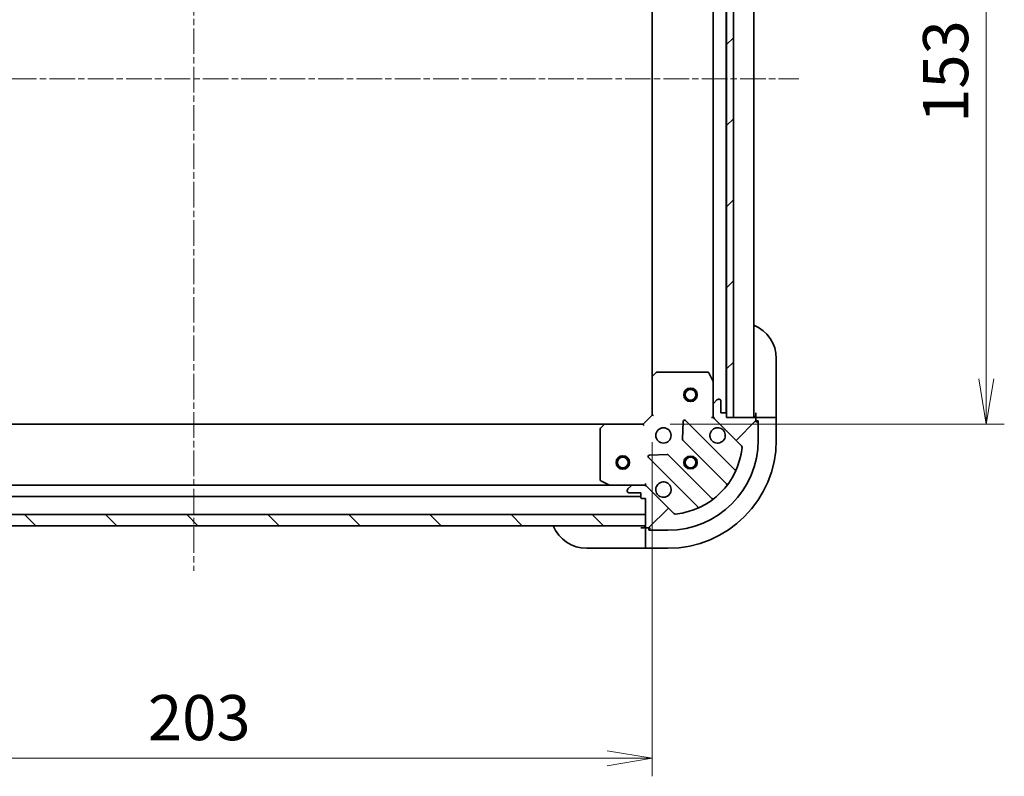
# Model space of a CAD drawing. Units: millimetres. Extents: x 0 to 6512, y 0 to 1124.
# Drawn here: x 1554 to 1772, y 789 to 956 of the extents above; entities that cross this region are included whole.
import ezdxf

# ---------------------------------------------------------------- set-up
doc = ezdxf.new("R2010")
doc.units = ezdxf.units.MM
doc.linetypes.add('CHAIN', pattern=[0.35429999999999995, 0.2362, -0.0295, 0.0591, -0.0295])
for name, color, linetype, lineweight in [('Centerline (ISO)', 131, 'Continuous', 18), ('Dimension (ISO)', 7, 'Continuous', 18), ('Dimension (ISO) @ 1', 7, 'Continuous', 18), ('Hatch (ISO)', 1, 'Continuous', 18), ('Visible (ISO)', 7, 'Continuous', 35), ('Visible Narrow (ISO)', 7, 'Continuous', 25)]:
    doc.layers.add(name, color=color, linetype=linetype, lineweight=lineweight)
doc.styles.add('Note Text (TK)', font='MS PGothic.ttf')
doc.dimstyles.new('Default - Method 1b (TK)', dxfattribs={"dimscale": 3.5, "dimtxt": 2.5, "dimasz": 2.5, "dimexe": 1, "dimexo": 1.499999999999999, "dimgap": 1, "dimtad": 1, "dimtoh": 1, "dimrnd": 1e-08, "dimdsep": 46, "dimtxsty": 'Note Text (TK)', "dimblk": 'OPEN', "dimcen": 0.09, "dimdle": 5, "dimclrd": 100, "dimclre": 100, "dimclrt": 7, "dimadec": 1, "dimazin": 1, "dimtfac": 1, "dimtmove": 0, "dimatfit": 3, "dimldrblk": 'OPEN', "dimfxl": 1, "dimtolj": 1, "dimlwd": -1, "dimlwe": -1, "dimarcsym": 0})
pattern_1 = [(45, (1320.5, -32.00000000000003), (-8.980256121069154, 8.980256121069154), [])]

# ---------------------------------------------------------------- blocks, each defined once
blk = doc.blocks.new('_Open')
at = {"color": 0, "linetype": 'ByBlock', "lineweight": -2}
for p, q in [((-1, 0.1666666666666666), (0, 0)), ((-1, -0.1666666666666666), (0, 0)), ((0, 0), (-1, 0))]:
    blk.add_line(p, q, dxfattribs=at)
blk = doc.blocks.new('*D49')
at = {"layer": 'Defpoints', "color": 0}
for p in [(1491.235004051884, 868.8491039507903), (1694.235004051883, 868.8491039515081), (1694.235004051883, 792.8491039507904)]:
    blk.add_point(p, dxfattribs=at)
at = {"layer": 'Dimension (ISO)', "color": 100}
for p, q in [((1491.235004051884, 862.8491039507903), (1491.235004051884, 788.8491039507904)), ((1694.235004051883, 862.8491039515081), (1694.235004051883, 788.8491039507904)), ((1501.235004051884, 792.8491039507904), (1684.235004051884, 792.8491039507904))]:
    blk.add_line(p, q, dxfattribs=at)
at = {"layer": 'Dimension (ISO)', "color": 100, "xscale": 10, "yscale": 10, "zscale": 10, "rotation": 180}
blk.add_blockref('_Open', (1491.235004051884, 792.8491039507904), dxfattribs=at)
at = {"layer": 'Dimension (ISO)', "color": 100, "xscale": 10, "yscale": 10, "zscale": 10}
blk.add_blockref('_Open', (1694.235004051883, 792.8491039507904), dxfattribs=at)
at = {"layer": 'Dimension (ISO)', "color": 7, "insert": (1582.564549506429, 801.8491039507903), "char_height": 10, "attachment_point": 4, "style": 'Note Text (TK)'}
blk.add_mtext('\\A1;203', dxfattribs=at)
blk = doc.blocks.new('*D54')
at = {"layer": 'Defpoints', "color": 0}
for p in [(1692.235004051777, 1019.849103951506), (1692.235004051886, 866.8491039515043), (1768.235004051777, 866.8491039515043)]:
    blk.add_point(p, dxfattribs=at)
at = {"layer": 'Dimension (ISO)', "color": 100}
for p, q in [((1698.235004051777, 1019.849103951506), (1772.235004051777, 1019.849103951506)), ((1768.235004051777, 1009.849103951506), (1768.235004051777, 876.8491039515042)), ((1698.235004051886, 866.8491039515043), (1772.235004051777, 866.8491039515043))]:
    blk.add_line(p, q, dxfattribs=at)
at = {"layer": 'Dimension (ISO)', "color": 100, "xscale": 10, "yscale": 10, "zscale": 10}
for p, rotation in [((1768.235004051777, 1019.849103951506), 90), ((1768.235004051777, 866.8491039515043), 270)]:
    blk.add_blockref('_Open', p, dxfattribs=dict(at, rotation=rotation))
at = {"layer": 'Dimension (ISO)', "color": 7, "insert": (1759.235004051776, 933.5763766787774), "char_height": 10, "attachment_point": 4, "rotation": 90, "style": 'Note Text (TK)'}
blk.add_mtext('\\A1;153', dxfattribs=at)

msp = doc.modelspace()

# ---------------------------------------------------------------- hatches: boundary and pattern name
at = {"layer": 'Hatch (ISO)'}
h = msp.add_hatch(dxfattribs=at)
h.set_pattern_fill('ANSI31', color=256, scale=101.6, style=0)
h.set_pattern_definition(pattern_1)
h.paths.add_polyline_path([(1710.73500405199, 868.3491039514978), (1712.23500405199, 868.3491039515011), (1712.235004051671, 1018.349103951501), (1710.735004051671, 1018.349103951498), (1710.735004051672, 1017.649103951497), (1710.735004051989, 869.0491039514986)])
h = msp.add_hatch(dxfattribs=at)
h.set_pattern_fill('ANSI31', color=256, scale=101.6, style=0)
h.set_pattern_definition(pattern_1)
edge = h.paths.add_edge_path()
edge.add_line((1710.735004051884, 868.3491039514985), (1710.735004051883, 869.0491039514984))
edge.add_ellipse((1710.435004051884, 869.0491039514983), major_axis=(-2.103e-13, 0.299999999999998), ratio=1, start_angle=270.0000000000006, end_angle=360.0000000000006)
edge.add_line((1710.435004051883, 869.3491039514983), (1709.435004051883, 869.3491039514977))
edge.add_line((1709.435004051883, 869.3491039514976), (1709.435004051881, 872.0491039514977))
edge.add_ellipse((1709.135004051881, 872.0491039514973), major_axis=(-2.081e-13, 0.299999999999998), ratio=1, start_angle=270.0000000000009, end_angle=360.0000000000044)
edge.add_line((1709.135004051881, 872.3491039514975), (1708.942110833068, 872.3491039514973))
edge.add_ellipse((1708.942110833068, 871.8491039514972), major_axis=(-0.4999999999999983, -3.505e-13), ratio=1, start_angle=270.0000000000006, end_angle=315.0000000000009)
edge.add_line((1708.588557442475, 872.2026573420903), (1707.881450661288, 871.4955505609033))
edge.add_ellipse((1708.235004051882, 871.1419971703103), major_axis=(-0.3535533905930253, -0.3535533905935221), ratio=1, start_angle=270.0000000000001, end_angle=314.9999999999995)
edge.add_line((1707.735004051882, 871.1419971703099), (1707.735004051883, 868.7633175138697))
edge.add_ellipse((1708.735004051884, 868.7633175138703), major_axis=(6.988e-13, -0.9999999999999943), ratio=1, start_angle=269.9999999999986, end_angle=315.0000000000017)
edge.add_line((1708.027897270698, 868.0562107326831), (1714.005882050065, 862.0782259533242))
edge.add_ellipse((1713.652328659472, 861.7246725627307), major_axis=(0.3535533905935212, -0.353553390593023), ratio=1, start_angle=39.1728934888813, end_angle=89.99999999999989, ccw=False)
edge.add_ellipse((1697.735004051888, 863.3491039514893), major_axis=(-1.675194869657464, -16.41474100157153), ratio=1, start_angle=11.65421302223848, end_angle=90, ccw=False)
edge.add_ellipse((1699.359435440669, 847.4317793439071), major_axis=(-0.4974163939869447, -0.0507634808994087), ratio=1, start_angle=39.1728934888809, end_angle=90.00000000000279, ccw=False)
edge.add_line((1699.005882050076, 847.0782259533136), (1693.027897270708, 853.0562107326726))
edge.add_ellipse((1692.320790489522, 852.3491039514857), major_axis=(-0.7071067811870455, 0.7071067811860504), ratio=1, start_angle=270, end_angle=314.9999999999994)
edge.add_line((1692.320790489521, 853.3491039514856), (1689.942110833081, 853.349103951484))
edge.add_ellipse((1689.942110833081, 852.849103951484), major_axis=(-0.5000000000000006, -3.505e-13), ratio=1, start_angle=270.0000000000006, end_angle=315.0000000000002)
edge.add_line((1689.588557442488, 853.2026573420768), (1688.881450661302, 852.4955505608899))
edge.add_ellipse((1689.235004051895, 852.1419971702968), major_axis=(-0.3535533905930274, -0.3535533905935231), ratio=1, start_angle=270.0000000000001, end_angle=314.9999999999985)
edge.add_line((1688.735004051895, 852.1419971702965), (1688.735004051896, 851.949103951483))
edge.add_ellipse((1689.035004051896, 851.9491039514832), major_axis=(2.081e-13, -0.299999999999998), ratio=1, start_angle=270.0000000000009, end_angle=360.0000000000044)
edge.add_line((1689.035004051896, 851.6491039514834), (1691.735004051896, 851.6491039514852))
edge.add_line((1691.735004051896, 851.6491039514852), (1691.735004051896, 850.6491039514852))
edge.add_ellipse((1692.035004051896, 850.6491039514854), major_axis=(2.081e-13, -0.3000000000000003), ratio=1, start_angle=270.0000000000009, end_angle=360.000000000001)
edge.add_line((1692.035004051897, 850.3491039514853), (1692.735004051896, 850.3491039514859))
edge.add_line((1692.735004051896, 850.3491039514859), (1692.735004051899, 846.849103951501))
edge.add_line((1692.735004051899, 846.849103951501), (1692.735004051901, 844.3491039515011))
edge.add_line((1692.735004051901, 844.3491039515011), (1692.735004051901, 844.1491039514858))
edge.add_ellipse((1693.035004051901, 844.1491039514862), major_axis=(2.125e-13, -0.3000000000000014), ratio=1, start_angle=270.0000000000001, end_angle=360.0000000000001)
edge.add_line((1693.035004051901, 843.8491039514861), (1693.735004051901, 843.8491039514865))
edge.add_line((1693.735004051901, 843.8491039514867), (1693.735004051901, 843.6491039514866))
edge.add_ellipse((1694.035004051901, 843.6491039514868), major_axis=(2.125e-13, -0.3000000000000014), ratio=1, start_angle=270.0000000000001, end_angle=360.0000000000001)
edge.add_line((1694.035004051901, 843.3491039514869), (1697.735004051901, 843.3491039514894))
edge.add_ellipse((1697.735004051888, 863.3491039514893), major_axis=(20, 1.40334e-11), ratio=1, start_angle=270, end_angle=360)
edge.add_line((1717.735004051888, 863.3491039515034), (1717.735004051885, 867.0491039515034))
edge.add_ellipse((1717.435004051885, 867.0491039515031), major_axis=(-2.103e-13, 0.299999999999998), ratio=1, start_angle=270.0000000000006, end_angle=360.0000000000006)
edge.add_line((1717.435004051885, 867.3491039515033), (1717.235004051884, 867.3491039515031))
edge.add_line((1717.235004051884, 867.3491039515031), (1717.235004051884, 868.0491039515031))
edge.add_ellipse((1716.935004051884, 868.0491039515028), major_axis=(-2.081e-13, 0.299999999999998), ratio=1, start_angle=270.0000000000009, end_angle=360.0000000000044)
edge.add_line((1716.935004051884, 868.3491039515029), (1712.23500405199, 868.3491039514995))
edge.add_line((1712.23500405199, 868.3491039514995), (1710.735004051884, 868.3491039514986))
h = msp.add_hatch(dxfattribs=at)
h.set_pattern_fill('ANSI31', color=256, scale=101.6, angle=90.00021045915, style=0)
h.set_pattern_definition([(135.0002104591499, (1320.5, -32.00000000000003), (-8.980223134685914, -8.980289107331227), [])])
h.paths.add_polyline_path([(1692.735004051943, 844.3491039515011), (1692.735004051934, 846.849103951501), (1492.735004051934, 846.8491039507551), (1492.735004051944, 844.3491039507552)])

# ---------------------------------------------------------------- linework, layer by layer
at = {"layer": 'Centerline (ISO)', "linetype": 'CHAIN', "ltscale": 23.99096870422363}
for p, q in [((1592.735004051732, 1073.498933371063), (1592.735004051952, 834.3491039511281)), ((1458.735004051831, 943.3491039507462), (1726.735004051831, 943.3491039515562))]:
    msp.add_line(p, q, dxfattribs=at)
at = {"layer": 'Visible (ISO)'}
for p, q in [((1710.635004051883, 869.2727107492709), (1710.635004051779, 1017.42549715377)), ((1710.73500405167, 1018.349103951498), (1710.73500405199, 868.3491039514978)), ((1712.23500405199, 868.3491039515011), (1712.235004051671, 1018.349103951501)), ((1716.735004051884, 868.3491039515262), (1716.735004051779, 1018.349103951526)), ((1707.735004051784, 1010.419924344767), (1707.735004051879, 876.278283558269)), ((1694.235004051785, 1009.41250141677), (1694.235004051878, 877.2857064862495)), ((1721.735004052152, 881.3491039515318), (1721.73500405216, 869.3491039515317)), ((1694.235004051878, 877.2857064862465), (1694.235004051883, 868.8491039515081)), ((1695.148565733543, 878.2684570005034), (1694.330347657165, 877.5050595352416)), ((1706.549593855252, 878.3491039515167), (1695.353222128256, 878.3491039515087)), ((1707.703332209178, 876.4124476369175), (1706.817922012552, 878.1832680301668)), ((1707.735004051882, 871.141997170331), (1707.735004051879, 876.2782835582678)), ((1709.135004051881, 872.3491039514971), (1708.942110833068, 872.3491039514971)), ((1707.735004051882, 871.1419971703099), (1707.735004051883, 868.7633175138694)), ((1708.588557442475, 872.2026573420903), (1707.881450661288, 871.4955505609031)), ((1709.435004051883, 869.3491039514975), (1709.435004051881, 872.0491039514975)), ((1694.235004051883, 868.8491039515081), (1692.235004051885, 866.8491039515065)), ((1694.235004051883, 868.8491039515081), (1694.535004051884, 868.7248398827962)), ((1707.384738305371, 868.3491039515199), (1707.735004051883, 868.3491039515173)), ((1707.735004051884, 868.3491039515175), (1707.735004051883, 868.7631986676713)), ((1707.824824330759, 868.3491039515171), (1707.735004051883, 868.3491039515173)), ((1708.027897270698, 868.0562107326831), (1714.005882050065, 862.0782259533241)), ((1710.435004051883, 869.3491039514983), (1709.435004051883, 869.3491039514976)), ((1710.735004051884, 868.3491039514985), (1710.735004051883, 869.0491039514984)), ((1716.935004051884, 868.3491039515027), (1710.735004051884, 868.3491039514983)), ((1710.73500405199, 868.3491039514978), (1712.23500405199, 868.3491039515008)), ((1717.235004052161, 869.3491039515286), (1717.235004052161, 868.349103951528)), ((1719.527897270975, 868.3491039515216), (1717.235004052161, 868.34910395152)), ((1717.235004052161, 868.34910395152), (1717.235004052161, 868.0491039515189)), ((1717.235004051884, 867.3491039515029), (1717.235004051884, 868.0491039515031)), ((1719.527897270975, 868.3491039515216), (1719.881450661568, 868.3491039515219)), ((1721.588557442754, 868.3491039515242), (1719.881450661568, 868.3491039515219)), ((1721.588557442754, 868.3491039515242), (1721.735004052161, 868.3491039515244)), ((1721.735004052161, 868.3491039515311), (1721.73500405216, 869.3491039515317)), ((1721.735004052165, 863.3491039515245), (1721.735004052161, 868.3491039515246)), ((1683.798401517146, 866.8491039514917), (1501.671606586624, 866.8491039508124)), ((1683.579048468152, 866.7537603462129), (1682.815651002891, 865.9355422698334)), ((1692.235004051885, 866.8491039515065), (1683.798401517147, 866.8491039515009)), ((1692.359268120597, 866.5491039515067), (1692.235004051885, 866.8491039515065)), ((1701.112334052078, 867.4608812323413), (1700.940761948825, 863.5312340047152)), ((1712.44752106334, 856.8365869400714), (1701.624180552908, 867.6599274504878)), ((1717.235004052161, 867.54910395152), (1717.735004052162, 867.5491039515204)), ((1717.435004051885, 867.3491039515031), (1717.235004051884, 867.3491039515029)), ((1717.735004052162, 867.5491039515204), (1717.735004052162, 867.0491039515193)), ((1717.735004051887, 863.3491039515034), (1717.735004051885, 867.0491039515034)), ((1682.735004051886, 865.7308858751212), (1682.735004051894, 854.534514148125)), ((1701.028344380944, 863.3060161541497), (1710.727779472328, 853.6065810627789)), ((1693.424180552914, 859.4599274504824), (1704.247521063346, 848.6365869400655)), ((1697.552873998686, 860.1433460545717), (1693.62322677106, 859.9717739513129)), ((1707.477526940636, 850.3563285310825), (1697.778091849252, 860.0557636224532)), ((1684.805824445144, 853.3491039514954), (1500.664183658645, 853.3491039508085)), ((1682.900839973244, 854.2661859908251), (1684.671660366494, 853.3807757942014)), ((1684.805824445144, 853.3491039515014), (1689.942110833081, 853.3491039515052)), ((1689.588557442488, 853.2026573420768), (1688.881450661302, 852.49555056089)), ((1692.320790489521, 853.3491039514856), (1689.942110833081, 853.3491039514839)), ((1692.320909335741, 853.3491039515068), (1692.735004051894, 853.3491039515071)), ((1692.735004051894, 853.3491039515071), (1692.735004051892, 853.6993696980204)), ((1692.735004051894, 853.3491039515073), (1692.735004051894, 853.259283672631)), ((1699.005882050076, 847.0782259533136), (1693.027897270708, 853.0562107326726)), ((1493.735004051897, 850.8491039507827), (1691.735004051896, 850.8491039515211)), ((1688.735004051895, 852.1419971702965), (1688.735004051895, 851.949103951483)), ((1689.035004051896, 851.6491039514832), (1691.735004051896, 851.6491039514852)), ((1691.735004051896, 851.6491039514852), (1691.735004051896, 850.6491039514852)), ((1692.035004051897, 850.3491039514853), (1692.735004051896, 850.3491039514859)), ((1692.735004051896, 850.3491039514859), (1692.735004051901, 844.1491039514858)), ((1692.735004051934, 846.849103951501), (1492.735004051934, 846.8491039507551)), ((1692.735004051943, 844.3491039515011), (1692.735004051934, 846.849103951501)), ((1492.735004051944, 844.3491039507552), (1692.735004051943, 844.3491039515011)), ((1692.735004052178, 843.8491039515106), (1691.735004052178, 843.8491039515104)), ((1692.735004052178, 843.8491039515026), (1692.735004052179, 841.5562107326894)), ((1693.035004051901, 843.849103951503), (1692.735004052178, 843.8491039515026)), ((1693.035004051901, 843.8491039514861), (1693.735004051901, 843.8491039514865)), ((1693.535004052179, 843.3491039515033), (1693.535004052178, 843.8491039515033)), ((1694.035004051901, 843.3491039515036), (1693.535004052179, 843.3491039515033)), ((1693.735004051901, 843.8491039514865), (1693.735004051901, 843.6491039514866)), ((1694.035004051901, 843.3491039514869), (1697.735004051901, 843.3491039514894)), ((1692.73500405218, 841.2026573420961), (1692.735004052179, 841.5562107326894)), ((1692.73500405218, 841.2026573420961), (1692.735004052181, 839.4955505609106)), ((1691.735004052181, 839.3491039515106), (1679.735004052181, 839.3491039515023)), ((1691.735004052181, 839.3491039515105), (1692.735004052181, 839.3491039515106)), ((1692.735004052181, 839.349103951504), (1692.735004052181, 839.4955505609106)), ((1692.735004052181, 839.349103951504), (1697.735004052181, 839.3491039515076))]:
    msp.add_line(p, q, dxfattribs=at)
for centre, radius in [((1702.73500405188, 873.3491039515072), 1.5), ((1702.73500405188, 873.3491039515069), 1.193275), ((1696.735004051887, 864.3491039515097), 1.699999999999995), ((1687.735004051891, 858.3491039515088), 1.499999999999999), ((1687.735004051891, 858.3491039515088), 1.193274999999999), ((1702.735004051891, 858.3491039515138), 1.229499999999996), ((1702.735004052168, 858.3491039515166), 1.193274999999999)]:
    msp.add_circle(centre, radius, dxfattribs=at)
for centre, radius, start, end in [((1713.735004052152, 881.3491039515263), 8.000000000000046, 0, 67.97568716299973), ((1694.535004051878, 877.2857064862469), 0.2999999999999993, 133.0148572052083, 180), ((1695.353222128256, 878.0491039515089), 0.3000000000000018, 90.00000000003907, 133.0148572052224), ((1706.549593855252, 878.0491039515167), 0.2999999999999994, 26.56505117712696, 90.00000000003907), ((1707.435004051878, 876.2782835582674), 0.2999999999999996, 0, 26.56505117709681), ((1708.942110833068, 871.8491039514972), 0.4999999999999986, 90.00000000003907, 135.0000000000463), ((1709.135004051881, 872.0491039514973), 0.2999999999999991, 0, 90.00000000002605), ((1708.235004051882, 871.1419971703101), 0.4999999999999985, 135.0000000000313, 180), ((1708.735004051883, 868.7633175138701), 0.9999999999999969, 180, 225.0000000000429), ((1710.435004051883, 869.0491039514983), 0.2999999999999991, 0, 90.00000000002605), ((1717.235004052161, 868.8491039515286), 0.5000000000000026, 180, 270.0000000000391), ((1716.935004051884, 868.0491039515027), 0.2999999999999991, 0, 90.00000000002605), ((1683.035004051886, 865.7308858751212), 0.2999999999999993, 136.9851427948444, 180), ((1683.798401517147, 866.5491039515009), 0.2999999999999995, 90.00000000003907, 136.9851427948444), ((1701.412048518552, 867.4477954161318), 0.299999999999999, 45.00000000004193, 177.5000000000528), ((1708.735004051886, 864.3491039515181), 1.699999999999995, 62.49982881933042, 27.50017118074633), ((1717.435004051885, 867.0491039515031), 0.2999999999999992, 0, 90.00000000002605), ((1697.735004051887, 863.3491039514893), 19.99999999999994, 270.0000000000391, 0), ((1697.735004052164, 863.3491039515076), 24.00000000000013, 270.0000000000391, 0), ((1697.735004051887, 863.3491039514893), 16.49999999999996, 275.8271065111559, 354.172893488921), ((1701.240476415299, 863.5181481885057), 0.3000000000000005, 177.5000000000528, 225.0000000000608), ((1713.652328659472, 861.7246725627305), 0.4999999999999985, 354.1728934889198, 45.00000000004294), ((1693.63631258727, 859.6720594848385), 0.2999999999999973, 92.50000000004422, 225.0000000000419), ((1697.565959814896, 859.8436315880972), 0.2999999999999992, 45.00000000004193, 92.50000000004422), ((1712.659653097696, 857.0487189744273), 0.3, 225.0000000000419, 337.1131416035185), ((1683.035004051894, 854.5345141481253), 0.2999999999999996, 180, 243.4349488229627), ((1684.805824445144, 853.6491039515015), 0.2999999999999994, 243.4349488229627, 270.000000000026), ((1689.942110833081, 852.849103951484), 0.4999999999999986, 90.00000000003907, 135.0000000000463), ((1692.320790489522, 852.3491039514857), 0.9999999999999969, 45.00000000004152, 90.00000000003907), ((1696.735004051895, 852.3491039515096), 1.699999999999995, 242.4998288193425, 207.5001711807465), ((1710.515647437972, 853.3944490284229), 0.2999999999999974, 322.0855003124847, 45.00000000002797), ((1689.235004051895, 852.1419971702968), 0.4999999999999985, 135.0000000000313, 180), ((1689.035004051896, 851.9491039514832), 0.2999999999999991, 180, 270.000000000026), ((1692.035004051896, 850.6491039514854), 0.2999999999999991, 180, 270.000000000026), ((1704.03538902899, 848.4244549057094), 0.2999999999999996, 292.8868583965423, 45.0000000000608), ((1707.689658974992, 850.5684605654385), 0.3000000000000012, 225.0000000000419, 307.9144996875904), ((1699.359435440669, 847.4317793439071), 0.4999999999999987, 225.0000000000487, 275.8271065111689), ((1679.735004052175, 847.3491039515021), 8.00000000000004, 202.0243128370829, 270.0000000000391), ((1692.235004052178, 843.849103951511), 0.5000000000000026, 0, 90.00000000003907), ((1693.035004051901, 844.1491039514862), 0.2999999999999991, 180, 270.000000000026), ((1694.035004051901, 843.6491039514868), 0.2999999999999991, 180, 270.000000000026)]:
    msp.add_arc(centre, radius, start, end, dxfattribs=at)
for points, knots in [([(1709.519981199539, 865.8570200226781), (1709.674725920387, 865.7764644321462), (1709.818239544387, 865.6700315150521), (1710.05593161542, 865.4323394440199), (1710.162364532513, 865.2888258200201), (1710.242920123046, 865.134081099173)], [0.2789125936271501, 0.2789125936271501, 0.2789125936271501, 0.2789125936271501, 0.3293346962055629, 0.3293346962055629, 0.3797567987839755, 0.3797567987839755, 0.3797567987839755, 0.3797567987839755]), ([(1695.950026904242, 850.8411878803496), (1695.795282183395, 850.9217434708816), (1695.651768559395, 851.0281763879756), (1695.414076488363, 851.2658684590078), (1695.307643571268, 851.4093820830076), (1695.227087980736, 851.5641268038546)], [0.2789125936271496, 0.2789125936271496, 0.2789125936271496, 0.2789125936271496, 0.3293346962055641, 0.3293346962055641, 0.3797567987839789, 0.3797567987839789, 0.3797567987839789, 0.3797567987839789])]:
    msp.add_open_spline(points, degree=3, knots=knots, dxfattribs=at)
at = {"layer": 'Visible Narrow (ISO)'}
for centre, radius in [((1702.73500405188, 873.3491039515071), 1.199), ((1687.735004051891, 858.3491039515088), 1.199), ((1702.735004051891, 858.3491039515138), 1.5), ((1702.735004052168, 858.3491039515166), 1.198999999999999)]:
    msp.add_circle(centre, radius, dxfattribs=at)

# ---------------------------------------------------------------- dimensions: what is measured, and where the dimension line sits
at = {"layer": 'Dimension (ISO) @ 1', "color": 100}
for base, p1, p2, angle, picture, middle in [((1768.235004051777, 866.8491039515043), (1692.235004051777, 1019.849103951505), (1692.235004051885, 866.8491039515037), 270, '*D54', (1768.235004051776, 943.3491039515045)), ((1694.235004051883, 792.8491039507904), (1491.235004051884, 868.8491039507903), (1694.235004051883, 868.8491039515081), 180, '*D49', (1592.735004051884, 792.8491039507904))]:
    dim = msp.add_linear_dim(base=base, p1=p1, p2=p2, angle=angle, dimstyle='Default - Method 1b (TK)', override={"dimscale": 1, "dimtxt": 10, "dimasz": 10, "dimexe": 4, "dimexo": 5.999999999999999, "dimgap": 4, "dimdec": 2, "dimcen": 0.36, "dimtol": 0, "dimlim": 0, "dimtp": 0, "dimtm": 0, "dimtdec": 2, "dimtix": 0, "dimtofl": 0, "dimtmove": 0, "dimatfit": 1}, dxfattribs=at)
    dim.commit()
    dim.dimension.update_dxf_attribs({"geometry": picture, "text_midpoint": middle, "dimtype": 128})

doc.saveas('drawing.dxf')
